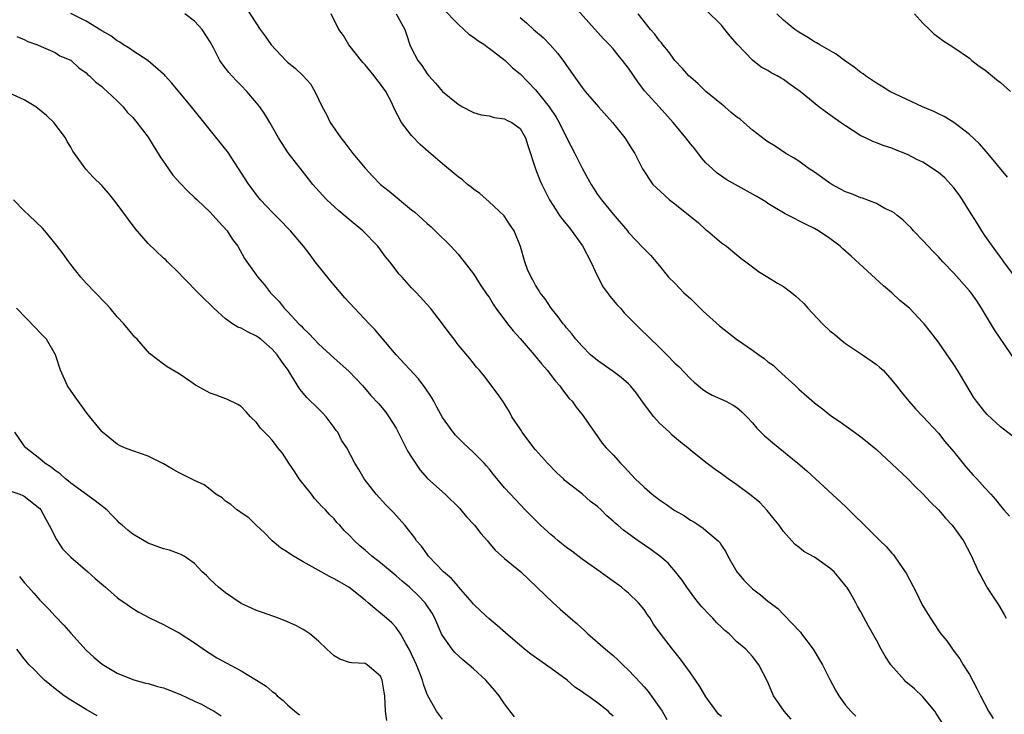
# Model space of a CAD drawing. Units: inches. Extents: x 2547000 to 2550000, y 1536731 to 1539000.
# Drawn here: x 2547494 to 2547622, y 1537301 to 1537390 of the extents above; entities that cross this region are included whole.
import ezdxf

# ---------------------------------------------------------------- set-up
doc = ezdxf.new("R2010")
doc.units = ezdxf.units.IN
doc.header["$MEASUREMENT"] = 0
doc.layers.add('LD25471536_2ft', color=103, linetype='Continuous')

msp = doc.modelspace()

# ---------------------------------------------------------------- linework, layer by layer
at = {"layer": 'LD25471536_2ft'}
for points, elevation in [([(2547585, 1537300.33), (2547584.63, 1537300.63), (2547583, 1537302.88), (2547582.19, 1537304.19), (2547581, 1537305.96), (2547579.72, 1537307.72), (2547578.67, 1537309), (2547577.07, 1537311.07), (2547576.24, 1537312.24), (2547575.78, 1537313), (2547575.45, 1537313.45), (2547575, 1537314.13), (2547574.28, 1537315), (2547573, 1537316.24), (2547572.58, 1537316.58), (2547572.09, 1537317), (2547570.29, 1537318.29), (2547569.35, 1537319), (2547567, 1537320.65), (2547565.67, 1537321.67), (2547565, 1537322.12), (2547563.91, 1537323), (2547563.43, 1537323.43), (2547563, 1537323.77), (2547561.64, 1537325), (2547561.33, 1537325.33), (2547559.65, 1537327), (2547557.75, 1537329), (2547557, 1537329.82), (2547555.56, 1537331.56), (2547555, 1537332.29), (2547554.67, 1537332.67), (2547554.37, 1537333), (2547553, 1537334.41), (2547551.64, 1537335.64), (2547550.65, 1537336.65), (2547550.37, 1537337), (2547549, 1537338.91), (2547548.25, 1537340.25), (2547547.89, 1537341), (2547547.55, 1537341.55), (2547546.76, 1537342.76), (2547545.91, 1537343.91), (2547543, 1537347), (2547540.26, 1537350.26), (2547539.54, 1537351), (2547536.37, 1537354.37), (2547534.54, 1537356.54), (2547532.57, 1537359), (2547531.9, 1537359.9), (2547531.04, 1537361), (2547529.39, 1537363), (2547529, 1537363.38), (2547528.21, 1537364.21), (2547527, 1537365.4), (2547525.51, 1537367), (2547525, 1537367.63), (2547524.41, 1537368.41), (2547524.01, 1537369), (2547521.23, 1537373.23), (2547521, 1537373.54), (2547516.59, 1537379), (2547514.05, 1537382.05), (2547513.21, 1537383), (2547513.12, 1537383.12), (2547513, 1537383.23), (2547510.96, 1537384.96), (2547509, 1537386.24), (2547508.56, 1537386.56), (2547507.83, 1537387), (2547507.34, 1537387.34), (2547507, 1537387.52), (2547506.16, 1537388.16), (2547505, 1537388.81), (2547504.9, 1537388.9), (2547503, 1537390.04), (2547501, 1537391.04)], 9208), ([(2547593.98, 1537299.98), (2547593.1, 1537301), (2547591.73, 1537303), (2547591, 1537304.75), (2547589.83, 1537307), (2547589, 1537308.06), (2547588.15, 1537309), (2547587, 1537309.97), (2547585.99, 1537311), (2547585.44, 1537311.44), (2547585, 1537311.85), (2547584.42, 1537312.42), (2547583.89, 1537313), (2547583.44, 1537313.44), (2547582.48, 1537314.48), (2547582.03, 1537315), (2547581.58, 1537315.58), (2547580.52, 1537317), (2547579.92, 1537317.92), (2547579.07, 1537319), (2547578.1, 1537320.1), (2547577.03, 1537321), (2547575.87, 1537321.87), (2547574.24, 1537323), (2547573, 1537323.89), (2547572.36, 1537324.37), (2547571.63, 1537325), (2547571.28, 1537325.28), (2547571, 1537325.55), (2547570.21, 1537326.21), (2547569.45, 1537327), (2547569, 1537327.41), (2547568.09, 1537328.09), (2547567.07, 1537329), (2547565, 1537330.62), (2547564.79, 1537330.79), (2547564.59, 1537331), (2547563.76, 1537331.76), (2547562.53, 1537333), (2547561, 1537334.72), (2547560.76, 1537335), (2547559.27, 1537337), (2547559.18, 1537337.18), (2547559, 1537337.45), (2547557.96, 1537339), (2547557.64, 1537339.64), (2547556.87, 1537340.87), (2547556.76, 1537341), (2547556.06, 1537342.06), (2547554.33, 1537344.33), (2547553.75, 1537345), (2547553.39, 1537345.39), (2547552.52, 1537346.52), (2547551, 1537348.3), (2547550.5, 1537349), (2547549.84, 1537349.84), (2547549.01, 1537351), (2547547.43, 1537353), (2547545.62, 1537355), (2547545, 1537355.65), (2547543.77, 1537357), (2547543.41, 1537357.41), (2547542.18, 1537359), (2547541.65, 1537359.65), (2547541, 1537360.54), (2547540.64, 1537361), (2547538.7, 1537363), (2547536.67, 1537364.67), (2547535.6, 1537365.6), (2547534.08, 1537367), (2547533.55, 1537367.55), (2547532.27, 1537369), (2547531.69, 1537369.69), (2547529.07, 1537373.07), (2547527.82, 1537375), (2547526.71, 1537377), (2547526.06, 1537378.06), (2547525.41, 1537379), (2547525, 1537379.52), (2547523.74, 1537381), (2547523, 1537381.77), (2547522.38, 1537382.38), (2547521.42, 1537383.42), (2547521, 1537383.99), (2547520.54, 1537384.54), (2547520.25, 1537385), (2547519.48, 1537386.52), (2547519, 1537387.38), (2547517.97, 1537389), (2547517, 1537390.05), (2547515.74, 1537391)], 9206), ([(2547523.68, 1537391.68), (2547525.45, 1537389), (2547526.11, 1537388.11), (2547526.89, 1537387), (2547528.76, 1537385), (2547529, 1537384.76), (2547529.98, 1537383.98), (2547531.02, 1537383), (2547531.97, 1537381.97), (2547532.51, 1537381), (2547533, 1537379.99), (2547533.45, 1537379), (2547534.01, 1537378.01), (2547534.51, 1537377), (2547535.85, 1537375), (2547536.37, 1537374.37), (2547537.43, 1537373), (2547539, 1537371.08), (2547540, 1537370), (2547540.98, 1537368.98), (2547542.1, 1537368.1), (2547545, 1537365.72), (2547545.41, 1537365.41), (2547546.46, 1537364.46), (2547547, 1537363.94), (2547547.51, 1537363.51), (2547548.04, 1537363), (2547550.06, 1537361), (2547551, 1537359.98), (2547551.45, 1537359.45), (2547551.78, 1537359), (2547553, 1537357.44), (2547553.94, 1537355.94), (2547554.75, 1537354.75), (2547555, 1537354.42), (2547555.53, 1537353.53), (2547555.88, 1537353), (2547557.38, 1537351), (2547558.1, 1537350.1), (2547559, 1537349.11), (2547560.84, 1537347), (2547561.8, 1537345.8), (2547562.49, 1537345), (2547563.58, 1537343.58), (2547564.12, 1537343), (2547564.46, 1537342.46), (2547565.36, 1537341.36), (2547565.74, 1537341), (2547566.24, 1537340.24), (2547567, 1537339.28), (2547567.24, 1537339), (2547568.61, 1537337), (2547569.62, 1537335.62), (2547570.11, 1537335), (2547571, 1537334.08), (2547571.95, 1537333), (2547572.5, 1537332.5), (2547573.84, 1537331), (2547575, 1537329.93), (2547576.06, 1537329), (2547577, 1537328.29), (2547577.77, 1537327.77), (2547578.83, 1537327), (2547579, 1537326.89), (2547580.21, 1537326.21), (2547581, 1537325.65), (2547581.43, 1537325.43), (2547582.07, 1537325), (2547582.65, 1537324.65), (2547583, 1537324.33), (2547584.56, 1537323), (2547584.78, 1537322.78), (2547585, 1537322.39), (2547585.58, 1537321.58), (2547585.82, 1537321), (2547586.97, 1537319), (2547587.9, 1537317.9), (2547588.79, 1537317), (2547589, 1537316.81), (2547590.04, 1537316.04), (2547591, 1537315.21), (2547591.27, 1537315), (2547592.28, 1537314.28), (2547593, 1537313.49), (2547595.21, 1537311.21), (2547595.35, 1537311), (2547596.85, 1537309), (2547598.06, 1537307), (2547599, 1537305.12), (2547599.72, 1537303.72), (2547600.16, 1537303), (2547601, 1537301.79), (2547601.7, 1537301), (2547602.36, 1537300.36)], 9204), ([(2547613.81, 1537299), (2547612.73, 1537300.73), (2547612.54, 1537301), (2547611, 1537302.87), (2547609.9, 1537303.9), (2547608.81, 1537304.81), (2547608.61, 1537305), (2547606.87, 1537307), (2547606.12, 1537308.12), (2547605.63, 1537309), (2547605, 1537310.17), (2547603.99, 1537311.99), (2547603, 1537313.82), (2547602.57, 1537314.57), (2547602.34, 1537315), (2547601.46, 1537316.54), (2547601.19, 1537317), (2547601.11, 1537317.11), (2547600.21, 1537318.21), (2547599.53, 1537319), (2547599, 1537319.46), (2547597, 1537320.87), (2547595.64, 1537321.64), (2547595, 1537322.19), (2547594.51, 1537322.51), (2547594.09, 1537323), (2547593, 1537324.2), (2547592.43, 1537325), (2547591.81, 1537325.81), (2547590.91, 1537326.91), (2547589.95, 1537327.95), (2547588.85, 1537328.85), (2547587, 1537330.22), (2547585.88, 1537331), (2547585, 1537331.64), (2547584.19, 1537332.19), (2547583, 1537333.11), (2547581, 1537334.7), (2547580.67, 1537335), (2547579.72, 1537335.72), (2547578.65, 1537336.65), (2547578.29, 1537337), (2547577, 1537338.18), (2547576.26, 1537339), (2547575.71, 1537339.71), (2547574.87, 1537340.87), (2547574.04, 1537342.04), (2547573.24, 1537343), (2547573, 1537343.24), (2547572.07, 1537344.07), (2547571, 1537344.85), (2547569, 1537346.26), (2547568.1, 1537347), (2547567, 1537348.11), (2547566.2, 1537349), (2547565.69, 1537349.69), (2547565, 1537350.48), (2547564.78, 1537350.78), (2547564.57, 1537351), (2547563.92, 1537351.92), (2547563.01, 1537353), (2547562.24, 1537354.24), (2547561.59, 1537355), (2547561.4, 1537355.4), (2547561, 1537355.99), (2547560.67, 1537356.67), (2547560.43, 1537357), (2547559.97, 1537358.03), (2547559.61, 1537359), (2547559.04, 1537360.96), (2547558.26, 1537363), (2547557.73, 1537363.73), (2547556.94, 1537364.94), (2547555, 1537366.75), (2547553.8, 1537367.8), (2547553, 1537368.37), (2547552.66, 1537368.66), (2547552.22, 1537369), (2547551.57, 1537369.57), (2547551, 1537369.96), (2547549, 1537371.64), (2547547.19, 1537373.19), (2547546.13, 1537374.13), (2547545, 1537375.32), (2547543.72, 1537377), (2547542.77, 1537378.77), (2547542.68, 1537379), (2547542.39, 1537379.61), (2547541.66, 1537381), (2547541, 1537381.94), (2547540.51, 1537382.51), (2547540.18, 1537383), (2547539, 1537384.41), (2547538.72, 1537384.72), (2547536.92, 1537387), (2547536.2, 1537388.2), (2547535.63, 1537389), (2547534.63, 1537391)], 9202), ([(2547543.02, 1537391), (2547544.14, 1537389), (2547544.33, 1537388.33), (2547544.79, 1537387), (2547545, 1537386.55), (2547545.79, 1537385), (2547546.32, 1537384.32), (2547547, 1537383.28), (2547547.22, 1537383), (2547548.07, 1537382.07), (2547549, 1537381), (2547551, 1537379.34), (2547551.59, 1537379), (2547553, 1537378.27), (2547553.99, 1537377.99), (2547555, 1537377.82), (2547555.64, 1537377.64), (2547557, 1537377.47), (2547557.3, 1537377.3), (2547557.95, 1537377), (2547559, 1537376.19), (2547559.7, 1537375), (2547560, 1537374), (2547561.01, 1537371), (2547561.55, 1537369.55), (2547561.8, 1537369), (2547562.8, 1537367), (2547563.65, 1537365.65), (2547564.09, 1537365), (2547564.48, 1537364.48), (2547565.39, 1537363.39), (2547567.08, 1537361.08), (2547568.15, 1537359), (2547569, 1537357.14), (2547569.73, 1537355.73), (2547570.28, 1537355), (2547570.57, 1537354.57), (2547571.49, 1537353.49), (2547571.95, 1537353), (2547572.43, 1537352.43), (2547574.43, 1537350.43), (2547577, 1537347.94), (2547577.49, 1537347.49), (2547577.95, 1537347), (2547579, 1537345.94), (2547579.49, 1537345.49), (2547581, 1537343.9), (2547581.48, 1537343.48), (2547582.57, 1537342.57), (2547583, 1537342.25), (2547583.81, 1537341.81), (2547585.56, 1537341), (2547586.52, 1537340.52), (2547587, 1537340.2), (2547587.63, 1537339.63), (2547588.27, 1537339), (2547589, 1537338.24), (2547589.55, 1537337.55), (2547590.56, 1537336.56), (2547591, 1537336.21), (2547591.64, 1537335.64), (2547594.86, 1537333), (2547596.01, 1537332.01), (2547597.13, 1537331), (2547601, 1537327.42), (2547602.23, 1537326.23), (2547603.23, 1537325.23), (2547605.48, 1537323), (2547606.27, 1537322.27), (2547607, 1537321.39), (2547607.19, 1537321.19), (2547608.01, 1537319.99), (2547608.83, 1537318.83), (2547610.2, 1537316.2), (2547610.78, 1537315), (2547611, 1537314.59), (2547611.6, 1537313.6), (2547613, 1537311.44), (2547613.32, 1537311), (2547614.08, 1537310.08), (2547614.8, 1537309), (2547614.9, 1537308.9), (2547615.77, 1537307.77), (2547616.2, 1537307), (2547617, 1537305.74), (2547617.95, 1537303.95), (2547618.42, 1537303), (2547619.47, 1537301), (2547620.07, 1537300.07)], 9200), ([(2547549, 1537391.73), (2547551, 1537389.65), (2547551.76, 1537389), (2547552.38, 1537388.38), (2547553, 1537387.98), (2547553.55, 1537387.55), (2547554.45, 1537387), (2547554.74, 1537386.74), (2547555, 1537386.58), (2547557.07, 1537385), (2547558.03, 1537384.03), (2547559, 1537383.24), (2547561, 1537381.2), (2547561.72, 1537380.28), (2547562.75, 1537379), (2547563.66, 1537377.66), (2547564.05, 1537377), (2547565, 1537375.03), (2547566.06, 1537373), (2547567, 1537371.09), (2547567.76, 1537369.76), (2547568.17, 1537369), (2547568.49, 1537368.49), (2547569, 1537367.71), (2547569.52, 1537367), (2547571, 1537365.13), (2547572.85, 1537363), (2547573, 1537362.78), (2547574.87, 1537360.87), (2547575, 1537360.68), (2547575.84, 1537359.84), (2547577, 1537358.49), (2547578.18, 1537357), (2547579, 1537356.23), (2547579.58, 1537355.58), (2547580.16, 1537355), (2547581, 1537354.26), (2547581.63, 1537353.63), (2547582.65, 1537352.64), (2547584.74, 1537350.74), (2547586.96, 1537349), (2547589, 1537347.59), (2547589.83, 1537347), (2547590.53, 1537346.53), (2547591, 1537346.09), (2547591.66, 1537345.66), (2547592.33, 1537345), (2547594.55, 1537343), (2547595, 1537342.57), (2547597, 1537340.8), (2547598.03, 1537340.03), (2547599, 1537339.26), (2547599.35, 1537339), (2547600.34, 1537338.34), (2547602.16, 1537337), (2547602.66, 1537336.66), (2547603, 1537336.42), (2547603.79, 1537335.79), (2547605, 1537334.78), (2547607, 1537332.92), (2547609, 1537331.02), (2547610.01, 1537330.02), (2547611, 1537329.07), (2547612, 1537328), (2547613, 1537326.98), (2547613.92, 1537325.92), (2547614.77, 1537325), (2547616.24, 1537323), (2547617.18, 1537321.18), (2547617.28, 1537321), (2547618.16, 1537319), (2547618.48, 1537318.48), (2547619.18, 1537317.18), (2547619.26, 1537317), (2547619.72, 1537316.28), (2547620.74, 1537314.74), (2547621.5, 1537313.5), (2547621.75, 1537313)], 9198), ([(2547622.54, 1537336.54), (2547621, 1537337.69), (2547619.29, 1537339.29), (2547619, 1537339.63), (2547617.93, 1537341), (2547617.54, 1537341.54), (2547616.65, 1537343), (2547615.47, 1537345), (2547615, 1537345.73), (2547613, 1537348.62), (2547611.98, 1537349.98), (2547611.16, 1537351), (2547611, 1537351.18), (2547609.25, 1537353), (2547608.03, 1537354.03), (2547606.99, 1537355), (2547605.91, 1537355.91), (2547601.74, 1537359.74), (2547600.68, 1537360.68), (2547600.3, 1537361), (2547599, 1537362), (2547597.53, 1537363), (2547597, 1537363.3), (2547595.85, 1537363.85), (2547593.67, 1537365), (2547593.21, 1537365.21), (2547591, 1537366.54), (2547590.73, 1537366.73), (2547589.49, 1537367.49), (2547585.62, 1537369.62), (2547585, 1537370.04), (2547584.44, 1537370.44), (2547583.83, 1537371), (2547583, 1537371.79), (2547582.44, 1537372.44), (2547581.57, 1537373.57), (2547581, 1537374.21), (2547580.4, 1537375), (2547578.76, 1537377), (2547576.94, 1537379), (2547575.08, 1537381.08), (2547574.21, 1537382.21), (2547573, 1537383.99), (2547572.23, 1537385), (2547571.66, 1537385.66), (2547571, 1537386.49), (2547570.55, 1537387), (2547569.79, 1537387.79), (2547566, 1537392)], 9194), ([(2547623, 1537346.2), (2547620.23, 1537350.23), (2547618.56, 1537353), (2547617.95, 1537353.95), (2547617.22, 1537355), (2547617, 1537355.27), (2547615, 1537357.52), (2547613.55, 1537359), (2547613, 1537359.64), (2547612.34, 1537360.34), (2547611.68, 1537361), (2547611, 1537361.75), (2547609.78, 1537363), (2547609.43, 1537363.43), (2547609, 1537363.8), (2547608.42, 1537364.42), (2547607.66, 1537365), (2547607.31, 1537365.31), (2547607, 1537365.48), (2547606.1, 1537365.9), (2547605, 1537366.52), (2547603.21, 1537367.21), (2547603, 1537367.25), (2547601.78, 1537367.78), (2547601, 1537368.05), (2547600.38, 1537368.38), (2547599.24, 1537369), (2547599, 1537369.15), (2547597, 1537370.56), (2547596.33, 1537371), (2547595, 1537371.97), (2547594.38, 1537372.38), (2547593.3, 1537373), (2547591.91, 1537373.91), (2547591, 1537374.47), (2547590.69, 1537374.69), (2547589, 1537376), (2547587.87, 1537377), (2547587.4, 1537377.4), (2547587, 1537377.67), (2547586.26, 1537378.26), (2547585.42, 1537379), (2547585, 1537379.33), (2547583, 1537381), (2547581.98, 1537381.98), (2547581, 1537382.82), (2547580.8, 1537383), (2547579.97, 1537383.97), (2547579, 1537384.96), (2547578.15, 1537386.15), (2547577.42, 1537387), (2547577.24, 1537387.24), (2547577, 1537387.51), (2547576.38, 1537388.38), (2547575.86, 1537389), (2547574.26, 1537391)], 9192), ([(2547623.82, 1537355.82), (2547621.43, 1537359), (2547621.26, 1537359.26), (2547621, 1537359.59), (2547620.42, 1537360.42), (2547619.97, 1537361), (2547619, 1537362.41), (2547618.61, 1537363), (2547618, 1537364), (2547617, 1537365.54), (2547616.11, 1537367), (2547615.66, 1537367.66), (2547615, 1537368.53), (2547614.62, 1537369), (2547613.82, 1537369.82), (2547613, 1537370.51), (2547611, 1537371.85), (2547610.22, 1537372.22), (2547609, 1537372.86), (2547607.46, 1537373.46), (2547607, 1537373.66), (2547605.98, 1537373.98), (2547605, 1537374.37), (2547604.53, 1537374.53), (2547603.61, 1537375), (2547603, 1537375.28), (2547601, 1537376.53), (2547600.35, 1537377), (2547598.38, 1537378.38), (2547597.58, 1537379), (2547595.15, 1537381), (2547593.87, 1537381.87), (2547593, 1537382.51), (2547592.69, 1537382.69), (2547592.2, 1537383), (2547591.41, 1537383.41), (2547591, 1537383.7), (2547590.13, 1537384.13), (2547589.01, 1537385.01), (2547587.05, 1537387.05), (2547586.11, 1537388.11), (2547585.45, 1537389), (2547585, 1537389.52), (2547583, 1537391.51)], 9190), ([(2547621.91, 1537369.91), (2547619.21, 1537373.21), (2547618.25, 1537374.25), (2547617, 1537375.44), (2547615, 1537376.98), (2547613.76, 1537377.76), (2547613, 1537378.09), (2547612.4, 1537378.4), (2547610.95, 1537379), (2547606.75, 1537381), (2547605.67, 1537381.67), (2547605, 1537382.05), (2547603.6, 1537383), (2547603.27, 1537383.27), (2547603, 1537383.44), (2547602.14, 1537384.14), (2547600.89, 1537385), (2547599.8, 1537385.8), (2547597.71, 1537387), (2547597.27, 1537387.27), (2547597, 1537387.41), (2547596.03, 1537388.03), (2547595, 1537388.62), (2547594.46, 1537389), (2547593, 1537390.18), (2547592.13, 1537391)], 9188), ([(2547609.91, 1537391), (2547611, 1537389.8), (2547611.83, 1537389), (2547612.4, 1537388.41), (2547613, 1537387.98), (2547613.55, 1537387.55), (2547615, 1537386.65), (2547617, 1537385.28), (2547617.32, 1537385), (2547618.26, 1537384.26), (2547619, 1537383.76), (2547620.51, 1537382.51), (2547621, 1537382.16), (2547622.3, 1537381)], 9186), ([(2547559, 1537390.54), (2547559.83, 1537389.83), (2547560.74, 1537389), (2547561.97, 1537387.97), (2547562.9, 1537387), (2547563.88, 1537385.88), (2547564.74, 1537384.74), (2547565, 1537384.33), (2547565.94, 1537383), (2547566.39, 1537382.39), (2547567, 1537381.5), (2547567.39, 1537381), (2547569.11, 1537379), (2547570.92, 1537377), (2547572.53, 1537375), (2547573.48, 1537373.48), (2547573.81, 1537373), (2547574.82, 1537371), (2547576.16, 1537369), (2547576.58, 1537368.58), (2547578.29, 1537367), (2547579, 1537366.47), (2547582.04, 1537364.04), (2547583, 1537363.14), (2547583.21, 1537363), (2547585, 1537361.43), (2547585.64, 1537361), (2547587, 1537359.9), (2547587.48, 1537359.48), (2547588.16, 1537359), (2547589, 1537358.37), (2547589.76, 1537357.76), (2547591, 1537357.04), (2547592.25, 1537356.25), (2547593, 1537355.83), (2547594.09, 1537355), (2547594.59, 1537354.59), (2547595, 1537354.22), (2547595.62, 1537353.62), (2547596.13, 1537353), (2547598.05, 1537351), (2547599, 1537350.1), (2547599.61, 1537349.61), (2547600.32, 1537349), (2547601, 1537348.45), (2547603.2, 1537347), (2547605, 1537345.73), (2547605.4, 1537345.4), (2547605.85, 1537345), (2547607, 1537343.75), (2547607.61, 1537343), (2547608.21, 1537342.21), (2547609.17, 1537341), (2547610.04, 1537340.04), (2547611, 1537339.05), (2547613, 1537336.87), (2547613.83, 1537335.83), (2547615, 1537334.47), (2547616.55, 1537332.55), (2547617.49, 1537331.49), (2547617.95, 1537331), (2547619, 1537329.83), (2547619.78, 1537329), (2547620.35, 1537328.35), (2547621, 1537327.52), (2547621.25, 1537327.25), (2547621.44, 1537327), (2547622.16, 1537326.16)], 9196), ([(2547494.06, 1537388.06), (2547495, 1537387.69), (2547495.45, 1537387.45), (2547496.72, 1537387), (2547497.21, 1537386.79), (2547499, 1537386), (2547499.6, 1537385.6), (2547501, 1537385.04), (2547501.06, 1537385), (2547502.03, 1537384.03), (2547503, 1537383.39), (2547503.19, 1537383.19), (2547503.43, 1537383), (2547504.21, 1537382.21), (2547505, 1537381.62), (2547505.32, 1537381.32), (2547505.72, 1537381), (2547507, 1537379.77), (2547507.78, 1537379), (2547508.31, 1537378.31), (2547509, 1537377.61), (2547509.52, 1537377), (2547511, 1537375.07), (2547511.79, 1537373.79), (2547512.31, 1537373), (2547512.57, 1537372.57), (2547513.63, 1537371), (2547514.2, 1537370.2), (2547515.13, 1537369.13), (2547516.12, 1537368.12), (2547517, 1537367.31), (2547517.31, 1537367), (2547519, 1537365.43), (2547520.14, 1537364.14), (2547521.21, 1537363), (2547521.89, 1537361.89), (2547522.57, 1537361), (2547523.44, 1537359.44), (2547523.72, 1537359), (2547525.14, 1537357), (2547526.01, 1537356.01), (2547526.78, 1537355), (2547527.89, 1537353.89), (2547528.57, 1537353), (2547529, 1537352.57), (2547530.44, 1537351), (2547530.73, 1537350.73), (2547531, 1537350.42), (2547531.74, 1537349.74), (2547532.42, 1537349), (2547533, 1537348.42), (2547535, 1537346.57), (2547536.91, 1537344.91), (2547538.71, 1537343), (2547539.75, 1537341.75), (2547540.72, 1537340.72), (2547541.64, 1537339.64), (2547542.07, 1537339), (2547543, 1537337.52), (2547544.53, 1537334.53), (2547545, 1537333.78), (2547545.5, 1537333), (2547546.12, 1537332.12), (2547547.06, 1537331.06), (2547549.35, 1537329), (2547551.19, 1537327.19), (2547551.37, 1537327), (2547552.1, 1537326.1), (2547553.14, 1537325), (2547553.93, 1537323.93), (2547554.78, 1537323), (2547554.87, 1537322.87), (2547555.78, 1537321.78), (2547557, 1537320.7), (2547559.09, 1537319), (2547563.26, 1537315), (2547564.2, 1537314.19), (2547565.53, 1537313), (2547566.32, 1537312.32), (2547567.37, 1537311.37), (2547567.75, 1537311), (2547569, 1537309.93), (2547570.01, 1537309), (2547571, 1537308.19), (2547571.63, 1537307.63), (2547572.25, 1537307), (2547573, 1537306.32), (2547574.61, 1537304.61), (2547575, 1537304.15), (2547575.55, 1537303.55), (2547577.34, 1537301), (2547577.96, 1537299.96)], 9210), ([(2547571, 1537300.35), (2547570.69, 1537300.69), (2547570.37, 1537301), (2547569, 1537302.09), (2547567.75, 1537303), (2547567.28, 1537303.28), (2547567, 1537303.5), (2547566.09, 1537304.09), (2547565.07, 1537305), (2547563, 1537306.52), (2547560.38, 1537308.38), (2547559.58, 1537309), (2547559.26, 1537309.26), (2547557.13, 1537311.13), (2547556.05, 1537312.05), (2547555, 1537312.91), (2547553.92, 1537313.92), (2547553, 1537314.83), (2547552.87, 1537315), (2547551.07, 1537317.07), (2547551, 1537317.13), (2547550.15, 1537318.15), (2547549.13, 1537319), (2547547.2, 1537321), (2547547, 1537321.26), (2547546.29, 1537322.29), (2547545.64, 1537323), (2547545.4, 1537323.4), (2547544.12, 1537325), (2547542.65, 1537326.65), (2547541.66, 1537327.66), (2547540.44, 1537329), (2547538.86, 1537331), (2547538.18, 1537332.18), (2547537.66, 1537333), (2547536.64, 1537335), (2547535.97, 1537335.97), (2547535.47, 1537337), (2547535.25, 1537337.25), (2547535, 1537337.62), (2547533.97, 1537339), (2547533.51, 1537339.51), (2547533, 1537340.03), (2547531.5, 1537341.5), (2547530.58, 1537342.58), (2547529.06, 1537345), (2547528.2, 1537346.2), (2547527.65, 1537347), (2547527, 1537347.72), (2547525.54, 1537349), (2547525.24, 1537349.24), (2547525, 1537349.42), (2547523.92, 1537349.92), (2547523, 1537350.43), (2547522.57, 1537350.57), (2547521.88, 1537351), (2547521, 1537351.63), (2547519.46, 1537353), (2547519, 1537353.5), (2547518.22, 1537354.22), (2547517.23, 1537355.23), (2547517, 1537355.49), (2547516.23, 1537356.23), (2547515.49, 1537357), (2547515, 1537357.55), (2547513.51, 1537359), (2547513.26, 1537359.26), (2547513, 1537359.49), (2547511, 1537361.38), (2547509.31, 1537363.31), (2547508.45, 1537364.45), (2547507, 1537366.45), (2547506.57, 1537367), (2547505.86, 1537367.86), (2547505, 1537368.83), (2547503.91, 1537369.91), (2547502.96, 1537370.96), (2547501.49, 1537373), (2547501.29, 1537373.29), (2547501, 1537373.81), (2547500.54, 1537374.54), (2547500.31, 1537375), (2547498.84, 1537377), (2547497.89, 1537377.89), (2547496.5, 1537379), (2547495, 1537379.91), (2547493, 1537380.81)], 9212), ([(2547558.28, 1537300.28), (2547557, 1537301.95), (2547556.29, 1537303), (2547555.71, 1537303.71), (2547554.6, 1537305), (2547553, 1537306.48), (2547551.63, 1537307.63), (2547550.57, 1537308.57), (2547550.22, 1537309), (2547549, 1537310.78), (2547548.88, 1537311), (2547548, 1537313), (2547547.64, 1537313.64), (2547546.86, 1537314.86), (2547546.76, 1537315), (2547545.88, 1537315.88), (2547544.73, 1537317), (2547543.79, 1537317.79), (2547543, 1537318.5), (2547541, 1537320.16), (2547539.87, 1537321), (2547539, 1537321.79), (2547538.34, 1537322.34), (2547537.62, 1537323), (2547537, 1537323.69), (2547536.32, 1537324.32), (2547535.74, 1537325), (2547535.37, 1537325.37), (2547535, 1537325.82), (2547534.39, 1537326.39), (2547533.88, 1537327), (2547533.43, 1537327.43), (2547533, 1537327.92), (2547532.46, 1537328.46), (2547532.07, 1537329), (2547531, 1537330.33), (2547530.51, 1537331), (2547529.91, 1537331.91), (2547529.15, 1537333), (2547528.32, 1537334.32), (2547527.72, 1537335), (2547527.44, 1537335.44), (2547527, 1537335.99), (2547526.52, 1537336.52), (2547526.01, 1537337), (2547525.52, 1537337.52), (2547525, 1537338.26), (2547524.23, 1537339), (2547523.63, 1537339.63), (2547523, 1537340.34), (2547522.59, 1537340.59), (2547521.24, 1537341.24), (2547519.78, 1537341.78), (2547519, 1537342.05), (2547517.1, 1537343.1), (2547516.5, 1537343.5), (2547515, 1537344.53), (2547513.47, 1537345.47), (2547513, 1537345.78), (2547511.18, 1537347.18), (2547509.57, 1537349), (2547509.29, 1537349.29), (2547507.86, 1537351), (2547507, 1537351.92), (2547506.1, 1537353), (2547505.58, 1537353.58), (2547505, 1537354.15), (2547504.61, 1537354.61), (2547504.2, 1537355), (2547503, 1537356.26), (2547502.33, 1537357), (2547501, 1537358.64), (2547500.74, 1537359), (2547500.04, 1537360.04), (2547499.17, 1537361.17), (2547497.68, 1537363), (2547497.35, 1537363.35), (2547495.64, 1537365), (2547495, 1537365.58), (2547493.62, 1537367)], 9214), ([(2547549, 1537299.98), (2547548.23, 1537301), (2547547.24, 1537302.76), (2547547.06, 1537303.06), (2547547, 1537303.18), (2547546.52, 1537304.52), (2547546.42, 1537305), (2547546.07, 1537305.93), (2547545.64, 1537307), (2547544.7, 1537309), (2547544.26, 1537309.74), (2547543.59, 1537311), (2547543, 1537311.81), (2547542.43, 1537312.43), (2547541.75, 1537313), (2547541, 1537313.68), (2547540.25, 1537314.25), (2547539.41, 1537315), (2547539, 1537315.34), (2547536.88, 1537317), (2547535.69, 1537317.69), (2547535, 1537318.11), (2547534.4, 1537318.4), (2547532.56, 1537319.44), (2547531, 1537320.27), (2547529.74, 1537321), (2547529.3, 1537321.3), (2547529, 1537321.53), (2547528.1, 1537322.1), (2547527.01, 1537323), (2547526.01, 1537324.01), (2547524.94, 1537325), (2547523.98, 1537325.98), (2547523, 1537326.61), (2547522.79, 1537326.79), (2547522.44, 1537327), (2547521.69, 1537327.69), (2547521, 1537328.13), (2547520.54, 1537328.54), (2547519.74, 1537329), (2547519, 1537329.6), (2547518.21, 1537330.21), (2547517, 1537330.78), (2547515.53, 1537331.53), (2547515, 1537331.77), (2547514.21, 1537332.21), (2547513, 1537332.93), (2547511.61, 1537333.61), (2547511, 1537333.93), (2547509, 1537334.61), (2547507.93, 1537335), (2547507.29, 1537335.29), (2547507, 1537335.45), (2547505.09, 1537337), (2547505, 1537337.09), (2547503.49, 1537339), (2547503, 1537339.58), (2547501.56, 1537341.56), (2547500.75, 1537342.75), (2547500.6, 1537343), (2547499.69, 1537345), (2547499.04, 1537347), (2547497.88, 1537349), (2547497.45, 1537349.45), (2547497, 1537349.88), (2547496.47, 1537350.47), (2547494.01, 1537353)], 9216), ([(2547541.82, 1537299.82), (2547541.62, 1537301), (2547541.53, 1537303), (2547541.46, 1537303.46), (2547541.21, 1537305), (2547541, 1537305.51), (2547539.26, 1537307), (2547539, 1537307.16), (2547537.24, 1537307.24), (2547537, 1537307.31), (2547535.74, 1537307.74), (2547535, 1537308.14), (2547534.06, 1537309), (2547533, 1537310.05), (2547531.85, 1537311), (2547531.35, 1537311.35), (2547531, 1537311.55), (2547530.05, 1537312.05), (2547529, 1537312.54), (2547527.83, 1537313), (2547525.76, 1537313.76), (2547525, 1537314), (2547524.32, 1537314.32), (2547523, 1537314.9), (2547521, 1537316.29), (2547520.06, 1537317), (2547519, 1537318.01), (2547518.51, 1537318.51), (2547517.98, 1537319), (2547517, 1537320.05), (2547515.63, 1537321), (2547515.23, 1537321.23), (2547515, 1537321.33), (2547513.77, 1537321.77), (2547513, 1537321.96), (2547511, 1537322.71), (2547510.47, 1537323), (2547509, 1537323.87), (2547508.36, 1537324.36), (2547507.64, 1537325), (2547507.29, 1537325.29), (2547507, 1537325.6), (2547506.29, 1537326.29), (2547505.67, 1537327), (2547504.17, 1537328.17), (2547501, 1537330.42), (2547500.71, 1537330.71), (2547500.35, 1537331), (2547499.65, 1537331.65), (2547499, 1537332.07), (2547498.49, 1537332.49), (2547497.68, 1537333), (2547497, 1537333.57), (2547495.21, 1537335), (2547495, 1537335.26), (2547493.77, 1537337)], 9218), ([(2547493, 1537329.51), (2547494.44, 1537329), (2547494.84, 1537328.84), (2547495, 1537328.76), (2547497, 1537327.17), (2547497.14, 1537327), (2547497.78, 1537325.78), (2547498.24, 1537325), (2547499.17, 1537323.17), (2547499.96, 1537321.96), (2547501, 1537320.88), (2547503.21, 1537319), (2547504.14, 1537318.14), (2547505.22, 1537317.22), (2547505.5, 1537317), (2547507, 1537315.67), (2547507.39, 1537315.39), (2547507.99, 1537315), (2547509, 1537314.25), (2547509.78, 1537313.78), (2547511.26, 1537313), (2547513, 1537312.2), (2547513.75, 1537311.75), (2547515, 1537311.14), (2547517, 1537309.83), (2547518.65, 1537308.65), (2547519, 1537308.46), (2547519.88, 1537307.88), (2547523, 1537306.23), (2547525, 1537305.02), (2547526.23, 1537304.23), (2547527, 1537303.56), (2547527.34, 1537303.34), (2547527.66, 1537303), (2547528.41, 1537302.41), (2547529, 1537301.84), (2547529.93, 1537301), (2547530.52, 1537300.52)], 9220), ([(2547494.39, 1537318.39), (2547495, 1537317.61), (2547495.54, 1537317), (2547496.24, 1537316.24), (2547497, 1537315.36), (2547498.17, 1537314.17), (2547499, 1537313.26), (2547500.11, 1537312.11), (2547501, 1537311.09), (2547503, 1537308.9), (2547504, 1537308), (2547505.08, 1537307.08), (2547507, 1537305.91), (2547509, 1537305.09), (2547510.64, 1537304.64), (2547511, 1537304.57), (2547512.21, 1537304.21), (2547513, 1537304.01), (2547513.74, 1537303.74), (2547515.17, 1537303.17), (2547517, 1537302.29), (2547517.9, 1537301.9), (2547519, 1537301.28), (2547519.53, 1537301), (2547520.43, 1537300.43)], 9222), ([(2547504.43, 1537300.43), (2547503, 1537301.22), (2547501, 1537302.43), (2547500.16, 1537303), (2547499, 1537303.88), (2547497.63, 1537305), (2547497, 1537305.62), (2547496.33, 1537306.33), (2547495.63, 1537307), (2547495, 1537307.76), (2547494.04, 1537309)], 9224)]:
    msp.add_lwpolyline(points, dxfattribs=dict(at, elevation=elevation))

doc.saveas('drawing.dxf')
